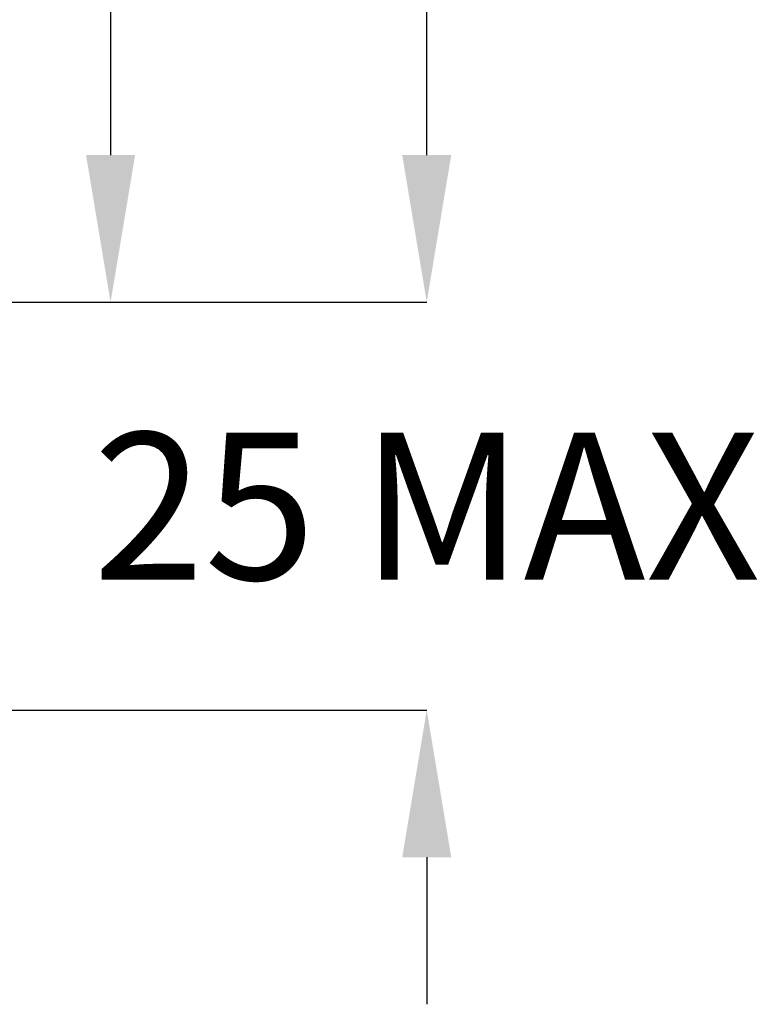
# Model space of a CAD drawing. Units: millimetres. Extents: x 103165 to 103351, y 4909 to 5014.
# Drawn here: x 103332 to 103351, y 4958 to 4983 of the extents above; entities that cross this region are included whole.
import ezdxf

# ---------------------------------------------------------------- set-up
doc = ezdxf.new("R2010")
doc.units = ezdxf.units.MM
doc.header["$LTSCALE"] = 5
doc.layers.get('DEFPOINTS').update_dxf_attribs({"linetype": 'CONTINUOUS'})
doc.layers.add('AM_0', color=7, linetype='CONTINUOUS', lineweight=25)
doc.styles.get("Standard").update_dxf_attribs({"font": 'ISOCP.SHX'})
doc.dimstyles.new('SLDDIMSTYLE1', dxfattribs={"dimtxt": 0.18, "dimasz": 5.373511, "dimexe": 0, "dimexo": 0.0625, "dimgap": 0, "dimtad": 0, "dimtih": 1, "dimtoh": 1, "dimdec": 0, "dimrnd": 1e-09, "dimzin": 0, "dimdsep": 46, "dimtxsty": 'Standard', "dimsah": 1, "dimcen": 0.09, "dimadec": 0, "dimazin": 0, "dimtfac": 5.373511, "dimtdec": 0, "dimtofl": 0, "dimtmove": 0, "dimatfit": 3, "dimfxl": 0, "dimfrac": 2, "dimtolj": 1, "dimtzin": 0, "dimarcsym": 0})

# ---------------------------------------------------------------- blocks, each defined once
blk = doc.blocks.new('*D1334')
at = {"layer": 'AM_0', "color": 0, "lineweight": -2}
for p, q in [((103342.391, 4979.806), (103342.391, 4983.556)), ((103331.628, 4976.056), (103342.391, 4976.056)), ((103328.09, 4965.653), (103342.391, 4965.653)), ((103342.391, 4961.903), (103342.391, 4958.153))]:
    blk.add_line(p, q, dxfattribs=at)
at = {"layer": 'AM_0', "color": 0}
for points in [[(103341.766, 4979.806), (103343.016, 4979.806), (103342.391, 4976.056)], [(103343.016, 4961.903), (103341.766, 4961.903), (103342.391, 4965.653)]]:
    blk.add_solid(points, dxfattribs=at)
at = {"layer": 'DEFPOINTS', "color": 0}
for p in [(103331.566, 4976.056), (103342.391, 4976.056), (103328.028, 4965.653)]:
    blk.add_point(p, dxfattribs=at)
at = {"layer": 'AM_0', "color": 0, "lineweight": 15, "insert": (103342.391, 4972.729), "char_height": 3.75, "attachment_point": 2}
blk.add_mtext('\\A1;25 MAX', dxfattribs=at)
blk = doc.blocks.new('*D1339')
at = {"layer": 'AM_0', "color": 0, "lineweight": -2}
for p, q in [((103338.08, 5003.373), (103334.33, 5003.373)), ((103334.33, 5003.373), (103334.33, 4998.503)), ((103324.103, 4998.503), (103334.33, 4998.503)), ((103334.33, 4994.753), (103334.33, 4979.806)), ((103331.628, 4976.056), (103334.33, 4976.056))]:
    blk.add_line(p, q, dxfattribs=at)
at = {"layer": 'AM_0', "color": 0}
for points in [[(103334.955, 4994.753), (103333.705, 4994.753), (103334.33, 4998.503)], [(103333.705, 4979.806), (103334.955, 4979.806), (103334.33, 4976.056)]]:
    blk.add_solid(points, dxfattribs=at)
at = {"layer": 'DEFPOINTS', "color": 0}
for p in [(103324.041, 4998.503), (103331.566, 4976.056), (103334.33, 4976.056)]:
    blk.add_point(p, dxfattribs=at)
at = {"layer": 'AM_0', "color": 0, "lineweight": 15, "insert": (103342.213, 5008.373), "char_height": 3.75, "attachment_point": 2}
blk.add_mtext('\\A1;67\\PNOM', dxfattribs=at)

msp = doc.modelspace()

# ---------------------------------------------------------------- dimensions: what is measured, and where the dimension line sits
at = {"layer": 'AM_0', "lineweight": 15}
for base, p1, text, picture, middle in [((103334.33, 4976.056), (103324.041, 4998.503), '67\\PNOM', '*D1339', (103342.213, 5003.373)), ((103342.391, 4976.056), (103328.028, 4965.653), '25 MAX', '*D1334', (103342.391, 4970.854))]:
    dim = msp.add_linear_dim(base=base, p1=p1, p2=(103331.566, 4976.056), angle=90, text=text, dimstyle='SLDDIMSTYLE1', override={"dimtxt": 3.75, "dimasz": 3.75, "dimrnd": 5, "dimtxsty": 'Standard', "dimtol": 0, "dimlim": 0, "dimtp": 0, "dimtm": 0, "dimtfac": 1, "dimtdec": 0, "dimtolj": 1, "dimtzin": 12}, dxfattribs=at)
    dim.commit()
    dim.dimension.update_dxf_attribs({"geometry": picture, "text_midpoint": middle, "dimtype": 160})

doc.saveas('drawing.dxf')
